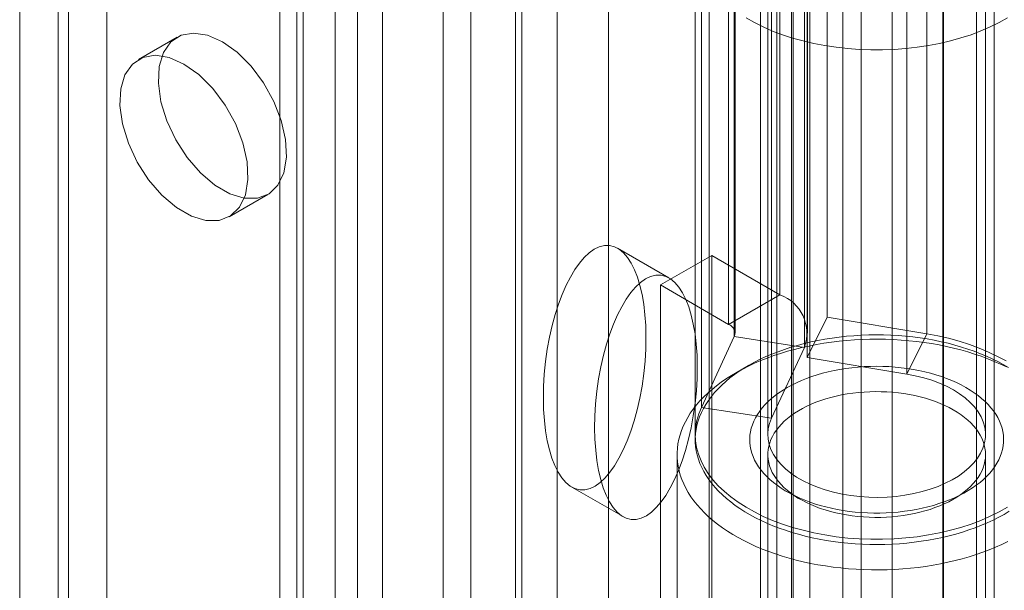
# Model space of a CAD drawing. Units: millimetres. Extents: x -1924 to 9272, y 73 to 3057.
# Drawn here: x 3863 to 3894, y 1594 to 1612 of the extents above; entities that cross this region are included whole.
import ezdxf

# ---------------------------------------------------------------- set-up
doc = ezdxf.new("R2010")
doc.units = ezdxf.units.MM
doc.header["$LTSCALE"] = 2

msp = doc.modelspace()

# ---------------------------------------------------------------- linework, layer by layer
at = {"linetype": 'Continuous', "lineweight": 18}
for p, q in [((3887.436, 1529.801), (3887.436, 1942.177)), ((3889.581, 1486.201), (3889.581, 1941.411)), ((3890.55, 1941.411), (3890.55, 1486.201)), ((3865.822, 1940.753), (3865.822, 1542.281)), ((3887.964, 1485.268), (3887.964, 1940.478)), ((3892.167, 1940.478), (3892.167, 1485.268)), ((3887.436, 1527.935), (3887.436, 1940.311)), ((3864.61, 1940.053), (3864.61, 1541.581)), ((3873.014, 1938.001), (3873.014, 1536.729)), ((3871.802, 1937.301), (3871.802, 1536.029)), ((3872.003, 1535.749), (3872.003, 1937.021)), ((3873.717, 1535.749), (3873.717, 1937.021)), ((3871.802, 1936.741), (3871.802, 1535.47)), ((3873.014, 1936.041), (3873.014, 1534.77)), ((3871.273, 1520.47), (3871.273, 1932.847)), ((3874.506, 1520.47), (3874.506, 1932.847)), ((3863.074, 1931.703), (3863.074, 1530.431)), ((3864.287, 1931.003), (3864.287, 1529.731)), ((3881.617, 1508.153), (3881.617, 1928.742)), ((3880.001, 1507.22), (3880.001, 1927.809)), ((3884.795, 1629.065), (3884.795, 1576.806)), ((3888.997, 1629.065), (3888.997, 1576.806)), ((3886.411, 1575.873), (3886.411, 1628.132)), ((3887.38, 1575.873), (3887.38, 1628.132)), ((3893.765, 1574.054), (3893.765, 1626.313)), ((3892.148, 1573.121), (3892.148, 1625.38)), ((3877.279, 1624.726), (3877.279, 1572.468)), ((3878.895, 1571.535), (3878.895, 1623.793)), ((3876.409, 1623.514), (3876.409, 1571.255)), ((3878.694, 1623.514), (3878.694, 1571.255)), ((3878.895, 1570.975), (3878.895, 1623.234)), ((3877.279, 1622.301), (3877.279, 1570.042)), ((3887.02, 1618.543), (3887.02, 1603.146)), ((3885.403, 1617.61), (3885.403, 1602.213)), ((3888.507, 1617.834), (3888.507, 1602.437)), ((3885.604, 1601.933), (3885.604, 1617.33)), ((3887.89, 1601.933), (3887.89, 1617.33)), ((3891.641, 1601.918), (3891.641, 1617.315)), ((3885.581, 1601.83), (3885.581, 1617.228)), ((3886.923, 1617.177), (3886.923, 1558.62)), ((3893.208, 1558.62), (3893.208, 1617.177)), ((3887.789, 1601.489), (3887.789, 1616.887)), ((3887.877, 1616.566), (3887.877, 1601.168)), ((3891.011, 1600.649), (3891.011, 1616.047)), ((3884.546, 1599.601), (3884.546, 1614.998)), ((3886.754, 1599.259), (3886.754, 1614.657)), ((3884.351, 1614.144), (3884.351, 1598.747)), ((3886.637, 1614.144), (3886.637, 1598.747)), ((3893.494, 1598.747), (3893.494, 1614.144)), ((3868.03, 1611.245), (3866.818, 1610.546)), ((3869.675, 1605.597), (3870.887, 1606.297)), ((3883.523, 1603.674), (3881.906, 1604.607)), ((3884.875, 1604.384), (3883.259, 1603.451)), ((3884.875, 1582.92), (3884.875, 1604.384)), ((3884.875, 1604.384), (3887.02, 1603.146)), ((3883.259, 1581.987), (3883.259, 1603.451)), ((3883.259, 1603.451), (3885.403, 1602.213)), ((3885.403, 1602.213), (3887.02, 1603.146)), ((3887.877, 1601.168), (3888.507, 1602.437)), ((3888.507, 1602.437), (3891.641, 1601.918)), ((3885.581, 1601.83), (3884.546, 1599.601)), ((3885.581, 1601.83), (3887.789, 1601.489)), ((3891.011, 1600.649), (3891.641, 1601.918)), ((3887.789, 1601.489), (3886.754, 1599.259)), ((3887.877, 1601.168), (3891.011, 1600.649)), ((3886.024, 1600.916), (3885.62, 1600.682)), ((3886.754, 1599.259), (3884.546, 1599.601)), ((3883.78, 1598.117), (3883.78, 1577.913)), ((3886.637, 1598.117), (3886.637, 1577.913)), ((3893.494, 1577.913), (3893.494, 1598.117)), ((3880.461, 1597.095), (3882.077, 1596.162)), ((3887.237, 1596.951), (3887.641, 1596.718)), ((3892.49, 1596.718), (3892.894, 1596.951))]:
    msp.add_line(p, q, dxfattribs=at)
at = {"linetype": 'Continuous', "lineweight": 18, "flags": 128}
for points in [[(3885.952, 1611.855), (3886.216, 1611.707), (3886.495, 1611.569), (3886.789, 1611.442), (3887.097, 1611.326), (3887.417, 1611.222), (3887.748, 1611.129), (3888.088, 1611.05), (3888.437, 1610.983), (3888.792, 1610.929), (3889.153, 1610.888), (3889.517, 1610.861), (3889.884, 1610.847), (3890.251, 1610.847), (3890.618, 1610.861), (3890.982, 1610.888), (3891.343, 1610.929), (3891.698, 1610.983), (3892.047, 1611.05), (3892.387, 1611.13), (3892.718, 1611.223), (3893.038, 1611.327), (3893.345, 1611.443), (3893.639, 1611.57), (3893.919, 1611.708), (3894.182, 1611.856)], [(3869.458, 1611.104), (3869.924, 1610.772), (3870.365, 1610.332), (3870.757, 1609.808), (3871.079, 1609.229), (3871.314, 1608.624), (3871.448, 1608.028), (3871.475, 1607.471), (3871.394, 1606.985), (3871.208, 1606.594), (3870.928, 1606.322), (3870.569, 1606.181), (3870.149, 1606.18), (3869.693, 1606.318), (3869.224, 1606.589), (3868.768, 1606.978), (3868.348, 1607.463), (3867.989, 1608.018), (3867.709, 1608.615), (3867.523, 1609.219), (3867.442, 1609.8), (3867.469, 1610.325), (3867.603, 1610.766), (3867.838, 1611.1), (3868.16, 1611.308), (3868.552, 1611.379), (3868.993, 1611.31), (3869.458, 1611.104)], [(3868.246, 1610.404), (3868.712, 1610.072), (3869.153, 1609.633), (3869.545, 1609.109), (3869.867, 1608.529), (3870.101, 1607.924), (3870.236, 1607.328), (3870.263, 1606.771), (3870.182, 1606.285), (3869.996, 1605.895), (3869.716, 1605.622), (3869.356, 1605.481), (3868.937, 1605.48), (3868.481, 1605.619), (3868.012, 1605.889), (3867.555, 1606.278), (3867.136, 1606.763), (3866.777, 1607.319), (3866.497, 1607.915), (3866.311, 1608.519), (3866.229, 1609.1), (3866.257, 1609.625), (3866.391, 1610.066), (3866.626, 1610.4), (3866.948, 1610.608), (3867.34, 1610.679), (3867.78, 1610.61), (3868.246, 1610.404)], [(3894.215, 1600.852), (3894.051, 1600.947), (3893.881, 1601.039), (3893.704, 1601.127), (3893.522, 1601.211), (3893.333, 1601.29), (3893.139, 1601.365), (3892.94, 1601.435), (3892.736, 1601.5), (3892.528, 1601.56), (3892.316, 1601.616), (3892.099, 1601.666), (3891.88, 1601.712), (3891.657, 1601.752), (3891.432, 1601.787), (3891.205, 1601.816), (3890.975, 1601.84), (3890.745, 1601.859), (3890.513, 1601.872), (3890.28, 1601.88), (3890.047, 1601.882), (3889.814, 1601.879), (3889.581, 1601.87), (3889.349, 1601.856), (3889.119, 1601.837), (3888.889, 1601.812), (3888.662, 1601.781), (3888.438, 1601.746), (3888.216, 1601.705), (3887.997, 1601.658), (3887.781, 1601.607), (3887.569, 1601.551), (3887.362, 1601.49), (3887.159, 1601.424), (3886.96, 1601.353), (3886.767, 1601.277), (3886.58, 1601.197), (3886.398, 1601.113), (3886.222, 1601.025), (3886.053, 1600.932), (3885.89, 1600.836), (3885.735, 1600.736), (3885.586, 1600.632), (3885.445, 1600.525), (3885.312, 1600.414), (3885.187, 1600.301), (3885.069, 1600.184), (3884.96, 1600.065), (3884.86, 1599.944), (3884.768, 1599.82), (3884.685, 1599.695), (3884.611, 1599.567), (3884.546, 1599.438), (3884.49, 1599.307), (3884.444, 1599.175), (3884.407, 1599.042), (3884.379, 1598.909), (3884.361, 1598.774), (3884.352, 1598.64), (3884.353, 1598.505), (3884.363, 1598.371), (3884.383, 1598.237), (3884.412, 1598.103), (3884.451, 1597.971), (3884.499, 1597.839), (3884.556, 1597.708), (3884.622, 1597.579), (3884.698, 1597.452), (3884.782, 1597.327), (3884.876, 1597.203), (3884.977, 1597.082), (3885.088, 1596.964), (3885.206, 1596.848), (3885.333, 1596.735), (3885.468, 1596.625), (3885.61, 1596.518), (3885.759, 1596.415), (3885.916, 1596.315), (3886.08, 1596.22), (3886.25, 1596.128), (3886.427, 1596.04), (3886.61, 1595.956), (3886.798, 1595.877), (3886.992, 1595.803), (3887.191, 1595.733), (3887.395, 1595.667), (3887.603, 1595.607), (3887.816, 1595.551), (3888.032, 1595.501), (3888.251, 1595.455), (3888.474, 1595.415), (3888.699, 1595.38), (3888.926, 1595.351), (3889.156, 1595.327), (3889.387, 1595.308), (3889.619, 1595.295), (3889.851, 1595.287), (3890.084, 1595.285), (3890.318, 1595.288), (3890.55, 1595.297), (3890.782, 1595.311), (3891.013, 1595.33), (3891.242, 1595.355), (3891.469, 1595.386), (3891.694, 1595.421), (3891.916, 1595.462), (3892.135, 1595.509), (3892.35, 1595.56), (3892.562, 1595.616), (3892.769, 1595.677), (3892.973, 1595.744), (3893.171, 1595.814), (3893.364, 1595.89), (3893.551, 1595.97), (3893.733, 1596.054), (3893.909, 1596.142), (3894.078, 1596.235), (3894.241, 1596.331)], [(3891.641, 1601.918), (3891.99, 1601.853), (3892.332, 1601.775), (3892.665, 1601.685), (3892.986, 1601.582), (3893.296, 1601.468), (3893.592, 1601.342), (3893.874, 1601.206), (3894.14, 1601.06)], [(3894.193, 1595.38), (3894.005, 1595.289), (3893.811, 1595.203), (3893.611, 1595.121), (3893.406, 1595.043), (3893.196, 1594.97), (3892.981, 1594.902), (3892.761, 1594.839), (3892.538, 1594.781), (3892.31, 1594.728), (3892.08, 1594.68), (3891.846, 1594.637), (3891.609, 1594.599), (3891.37, 1594.567), (3891.129, 1594.541), (3890.887, 1594.519), (3890.643, 1594.504), (3890.398, 1594.493), (3890.153, 1594.489), (3889.908, 1594.489), (3889.663, 1594.496), (3889.418, 1594.508), (3889.175, 1594.525), (3888.933, 1594.548), (3888.693, 1594.576), (3888.454, 1594.61), (3888.218, 1594.648), (3887.985, 1594.693), (3887.756, 1594.742), (3887.529, 1594.797), (3887.307, 1594.856), (3887.089, 1594.921), (3886.875, 1594.991), (3886.666, 1595.065), (3886.462, 1595.144), (3886.264, 1595.227), (3886.072, 1595.315), (3885.885, 1595.407), (3885.705, 1595.503), (3885.532, 1595.603), (3885.366, 1595.707), (3885.206, 1595.815), (3885.054, 1595.926), (3884.91, 1596.041), (3884.774, 1596.159), (3884.646, 1596.279), (3884.525, 1596.403), (3884.414, 1596.529), (3884.311, 1596.657), (3884.217, 1596.788), (3884.131, 1596.921), (3884.055, 1597.055), (3883.988, 1597.192), (3883.93, 1597.329), (3883.881, 1597.468), (3883.842, 1597.608), (3883.812, 1597.748), (3883.792, 1597.889), (3883.782, 1598.031), (3883.781, 1598.173), (3883.789, 1598.314), (3883.807, 1598.455), (3883.835, 1598.596), (3883.872, 1598.736), (3883.919, 1598.875), (3883.974, 1599.013), (3884.04, 1599.149), (3884.114, 1599.284), (3884.197, 1599.417), (3884.29, 1599.549), (3884.391, 1599.678), (3884.501, 1599.804), (3884.619, 1599.928), (3884.746, 1600.05), (3884.88, 1600.168), (3885.023, 1600.283), (3885.173, 1600.395), (3885.331, 1600.504), (3885.496, 1600.608), (3885.668, 1600.709), (3885.846, 1600.807), (3886.031, 1600.9), (3886.222, 1600.988), (3886.419, 1601.073), (3886.622, 1601.153), (3886.83, 1601.228), (3887.042, 1601.298), (3887.26, 1601.364), (3887.481, 1601.425), (3887.707, 1601.48), (3887.936, 1601.531), (3888.168, 1601.576), (3888.403, 1601.616), (3888.641, 1601.651), (3888.881, 1601.681), (3889.123, 1601.705), (3889.366, 1601.723), (3889.61, 1601.736), (3889.855, 1601.744), (3890.101, 1601.746), (3890.346, 1601.742), (3890.591, 1601.733), (3890.835, 1601.718), (3891.077, 1601.698), (3891.319, 1601.673), (3891.558, 1601.642), (3891.795, 1601.606), (3892.03, 1601.564), (3892.261, 1601.517), (3892.489, 1601.465), (3892.714, 1601.408), (3892.934, 1601.346), (3893.15, 1601.279), (3893.361, 1601.207), (3893.568, 1601.13), (3893.769, 1601.049), (3893.964, 1600.963), (3894.153, 1600.873)], [(3893.71, 1597.631), (3893.625, 1597.53), (3893.532, 1597.431), (3893.431, 1597.335), (3893.321, 1597.242), (3893.204, 1597.152), (3893.08, 1597.066), (3892.948, 1596.983), (3892.81, 1596.904), (3892.665, 1596.828), (3892.514, 1596.757), (3892.357, 1596.691), (3892.194, 1596.629), (3892.027, 1596.571), (3891.855, 1596.518), (3891.679, 1596.47), (3891.499, 1596.428), (3891.315, 1596.39), (3891.129, 1596.357), (3890.94, 1596.33), (3890.748, 1596.308), (3890.556, 1596.292), (3890.362, 1596.281), (3890.167, 1596.275), (3889.973, 1596.275), (3889.778, 1596.28), (3889.584, 1596.291), (3889.391, 1596.307), (3889.2, 1596.329), (3889.011, 1596.356), (3888.824, 1596.388), (3888.641, 1596.426), (3888.46, 1596.468), (3888.284, 1596.516), (3888.112, 1596.569), (3887.944, 1596.626), (3887.782, 1596.688), (3887.624, 1596.754), (3887.473, 1596.825), (3887.328, 1596.9), (3887.189, 1596.979), (3887.057, 1597.062), (3886.932, 1597.148), (3886.815, 1597.238), (3886.705, 1597.331), (3886.604, 1597.427), (3886.51, 1597.525), (3886.425, 1597.627), (3886.349, 1597.73), (3886.281, 1597.836), (3886.223, 1597.943), (3886.173, 1598.052), (3886.133, 1598.162), (3886.102, 1598.273), (3886.08, 1598.384), (3886.068, 1598.497), (3886.066, 1598.609), (3886.073, 1598.722), (3886.089, 1598.834), (3886.115, 1598.945), (3886.15, 1599.056), (3886.195, 1599.165), (3886.248, 1599.273), (3886.311, 1599.38), (3886.383, 1599.484), (3886.463, 1599.587), (3886.552, 1599.687), (3886.649, 1599.784), (3886.754, 1599.879), (3886.867, 1599.97), (3886.988, 1600.059), (3887.116, 1600.143), (3887.251, 1600.225), (3887.393, 1600.302), (3887.541, 1600.375), (3887.695, 1600.444), (3887.855, 1600.508), (3888.02, 1600.568), (3888.19, 1600.623), (3888.364, 1600.673), (3888.542, 1600.719), (3888.724, 1600.759), (3888.909, 1600.794), (3889.097, 1600.824), (3889.287, 1600.849), (3889.479, 1600.868), (3889.672, 1600.882), (3889.867, 1600.89), (3890.061, 1600.893), (3890.256, 1600.89), (3890.45, 1600.882), (3890.644, 1600.868), (3890.836, 1600.849), (3891.026, 1600.825), (3891.214, 1600.796), (3891.399, 1600.761), (3891.581, 1600.721), (3891.759, 1600.675), (3891.934, 1600.625), (3892.104, 1600.57), (3892.269, 1600.511), (3892.429, 1600.447), (3892.583, 1600.378), (3892.732, 1600.305), (3892.874, 1600.228), (3893.009, 1600.147), (3893.137, 1600.063), (3893.259, 1599.974), (3893.372, 1599.883), (3893.478, 1599.789), (3893.575, 1599.691), (3893.665, 1599.591), (3893.745, 1599.489), (3893.817, 1599.384), (3893.88, 1599.278), (3893.934, 1599.17), (3893.979, 1599.061), (3894.015, 1598.95), (3894.041, 1598.839), (3894.058, 1598.727), (3894.065, 1598.614), (3894.063, 1598.502), (3894.051, 1598.389), (3894.03, 1598.278), (3894, 1598.167), (3893.96, 1598.057), (3893.911, 1597.948), (3893.853, 1597.84), (3893.786, 1597.735), (3893.71, 1597.631)], [(3891.011, 1600.649), (3891.283, 1600.597), (3891.547, 1600.532), (3891.801, 1600.454), (3892.043, 1600.364), (3892.27, 1600.263), (3892.482, 1600.151), (3892.678, 1600.029), (3892.854, 1599.898), (3893.012, 1599.759), (3893.148, 1599.613), (3893.263, 1599.461), (3893.355, 1599.304), (3893.425, 1599.143), (3893.47, 1598.979), (3893.492, 1598.814), (3893.49, 1598.648), (3893.464, 1598.483), (3893.413, 1598.32), (3893.34, 1598.159), (3893.243, 1598.003), (3893.124, 1597.852), (3892.983, 1597.707), (3892.822, 1597.57), (3892.642, 1597.441), (3892.443, 1597.321), (3892.228, 1597.211), (3891.998, 1597.112), (3891.754, 1597.024), (3891.498, 1596.949), (3891.232, 1596.886), (3890.958, 1596.836), (3890.678, 1596.799), (3890.393, 1596.777), (3890.106, 1596.768), (3889.819, 1596.773), (3889.533, 1596.792), (3889.252, 1596.824), (3888.976, 1596.87), (3888.707, 1596.93), (3888.448, 1597.002), (3888.201, 1597.086), (3887.967, 1597.182), (3887.747, 1597.289), (3887.544, 1597.406), (3887.358, 1597.533), (3887.191, 1597.668), (3887.045, 1597.811), (3886.92, 1597.96), (3886.817, 1598.115), (3886.736, 1598.274), (3886.679, 1598.437), (3886.646, 1598.601), (3886.637, 1598.767), (3886.652, 1598.933), (3886.691, 1599.097), (3886.754, 1599.259)], [(3893.189, 1597.301), (3893.259, 1597.397), (3893.321, 1597.495), (3893.373, 1597.595), (3893.416, 1597.697), (3893.45, 1597.799), (3893.474, 1597.903), (3893.489, 1598.007), (3893.494, 1598.112), (3893.49, 1598.216), (3893.476, 1598.32), (3893.453, 1598.424), (3893.42, 1598.527), (3893.378, 1598.628), (3893.326, 1598.728), (3893.266, 1598.827), (3893.197, 1598.923), (3893.119, 1599.018), (3893.032, 1599.11), (3892.937, 1599.198), (3892.834, 1599.284), (3892.724, 1599.367), (3892.606, 1599.446), (3892.48, 1599.522), (3892.349, 1599.594), (3892.211, 1599.661), (3892.066, 1599.724), (3891.917, 1599.783), (3891.762, 1599.837), (3891.602, 1599.886), (3891.438, 1599.931), (3891.271, 1599.97), (3891.099, 1600.004), (3890.925, 1600.033), (3890.749, 1600.056), (3890.571, 1600.075), (3890.391, 1600.087), (3890.211, 1600.094), (3890.03, 1600.096), (3889.849, 1600.092), (3889.668, 1600.083), (3889.489, 1600.068), (3889.312, 1600.048), (3889.136, 1600.022), (3888.963, 1599.991), (3888.794, 1599.955), (3888.627, 1599.914), (3888.465, 1599.867), (3888.307, 1599.816), (3888.154, 1599.76), (3888.007, 1599.7), (3887.865, 1599.635), (3887.729, 1599.566), (3887.6, 1599.492), (3887.478, 1599.415), (3887.363, 1599.335), (3887.255, 1599.251), (3887.155, 1599.163), (3887.064, 1599.073), (3886.981, 1598.981), (3886.906, 1598.885), (3886.84, 1598.788), (3886.783, 1598.689), (3886.736, 1598.588), (3886.697, 1598.486), (3886.668, 1598.383), (3886.649, 1598.279), (3886.638, 1598.175), (3886.638, 1598.07), (3886.647, 1597.966), (3886.666, 1597.862), (3886.694, 1597.759), (3886.731, 1597.656), (3886.778, 1597.555), (3886.834, 1597.456), (3886.899, 1597.358), (3886.973, 1597.263), (3887.055, 1597.17), (3887.146, 1597.08), (3887.245, 1596.992), (3887.351, 1596.908), (3887.466, 1596.827), (3887.587, 1596.749), (3887.716, 1596.676), (3887.851, 1596.606), (3887.992, 1596.541), (3888.139, 1596.48), (3888.291, 1596.423), (3888.449, 1596.372), (3888.611, 1596.325), (3888.776, 1596.283), (3888.946, 1596.246), (3889.118, 1596.215), (3889.294, 1596.188), (3889.471, 1596.168), (3889.65, 1596.152), (3889.83, 1596.142), (3890.011, 1596.138), (3890.192, 1596.139), (3890.373, 1596.146), (3890.553, 1596.158), (3890.731, 1596.175), (3890.908, 1596.198), (3891.082, 1596.227), (3891.253, 1596.26), (3891.421, 1596.299), (3891.586, 1596.343), (3891.746, 1596.392), (3891.901, 1596.445), (3892.051, 1596.503), (3892.196, 1596.566), (3892.335, 1596.633), (3892.467, 1596.704), (3892.593, 1596.78), (3892.712, 1596.858), (3892.823, 1596.941), (3892.927, 1597.026), (3893.023, 1597.115), (3893.11, 1597.207), (3893.189, 1597.301)], [(3894.182, 1596.459), (3893.919, 1596.311), (3893.639, 1596.173), (3893.345, 1596.046), (3893.038, 1595.929), (3892.718, 1595.825), (3892.387, 1595.733), (3892.047, 1595.653), (3891.698, 1595.586), (3891.343, 1595.532), (3890.982, 1595.491), (3890.618, 1595.464), (3890.251, 1595.45), (3889.884, 1595.45), (3889.517, 1595.463), (3889.153, 1595.49), (3888.792, 1595.531), (3888.437, 1595.585), (3888.088, 1595.652), (3887.748, 1595.732), (3887.417, 1595.824), (3887.097, 1595.928), (3886.789, 1596.044), (3886.495, 1596.171), (3886.216, 1596.309), (3885.952, 1596.457), (3885.706, 1596.614), (3885.477, 1596.781), (3885.268, 1596.955), (3885.078, 1597.137), (3884.909, 1597.325), (3884.762, 1597.519), (3884.636, 1597.718), (3884.533, 1597.922), (3884.452, 1598.129), (3884.395, 1598.339), (3884.362, 1598.55), (3884.351, 1598.762), (3884.365, 1598.974), (3884.402, 1599.185), (3884.462, 1599.394), (3884.546, 1599.601)]]:
    msp.add_lwpolyline(points, dxfattribs=at)
at = {"linetype": 'Continuous', "lineweight": 18}
for centre, radius, start, end in [((3886.575, 1601.932), 1.292, 339.9348, 69.8621), ((3885.297, 1601.931), 0.301, 340.539, 69.2579)]:
    msp.add_arc(centre, radius, start, end, dxfattribs=at)
for centre in [(3881.184, 1600.851), (3882.8, 1599.918)]:
    msp.add_ellipse(centre, major_axis=(0.468, 3.843), ratio=0.402531, dxfattribs=at)

doc.saveas('drawing.dxf')
